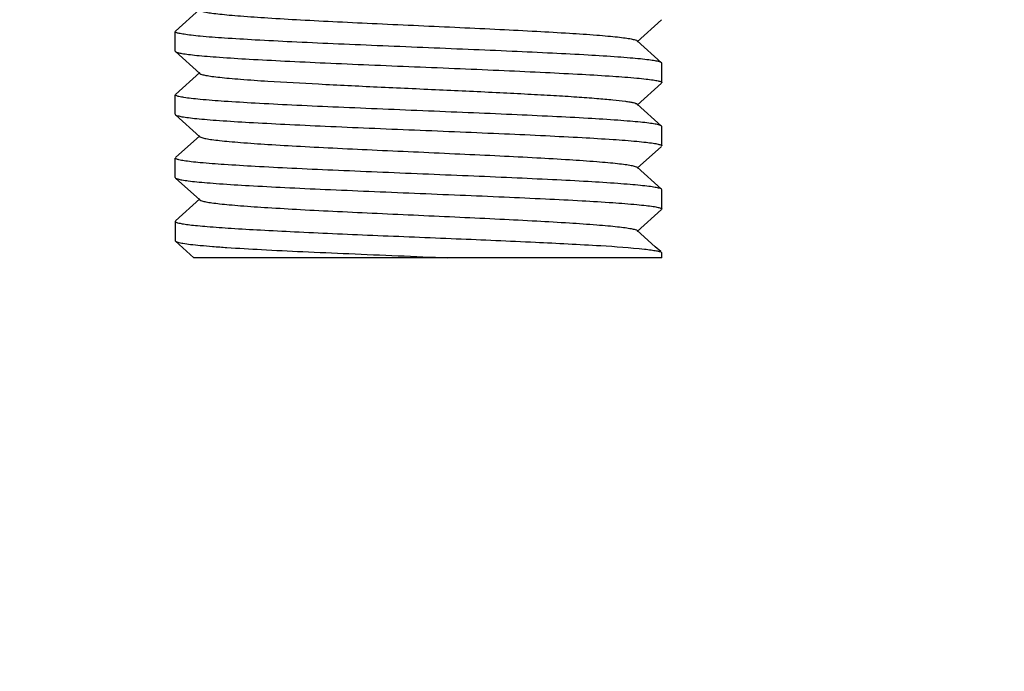
# Model space of a CAD drawing. Units: millimetres. Extents: x -5 to 3905, y -5 to 5405.
# Drawn here: x 2646 to 2666, y 3782 to 3795 of the extents above; entities that cross this region are included whole.
import ezdxf

# ---------------------------------------------------------------- set-up
doc = ezdxf.new("R2010")
doc.units = ezdxf.units.MM
doc.layers.add('COTAS', color=7, linetype='Continuous')
doc.styles.add('ARIAL', font='arial.ttf')
doc.dimstyles.new('Diseño_PlanosFabricacion', dxfattribs={"dimtxt": 40, "dimasz": 45, "dimexe": 10, "dimexo": 10, "dimgap": 10, "dimtad": 1, "dimtih": 1, "dimtoh": 1, "dimdec": 0, "dimzin": 1, "dimdsep": 46, "dimtxsty": 'ARIAL', "dimcen": 15, "dimadec": 0, "dimazin": 0, "dimtp": 0.05, "dimtm": 0.05, "dimtfac": 1, "dimtdec": 0, "dimtofl": 0, "dimtmove": 0, "dimatfit": 3, "dimfxl": 0, "dimtolj": 1, "dimarcsym": 0})

# ---------------------------------------------------------------- blocks, each defined once
blk = doc.blocks.new('*D13')
at = {"layer": 'COTAS', "color": 0, "lineweight": -2}
for p, q in [((2694.629, 3894.052), (2453.012, 3894.052)), ((2463.012, 3849.052), (2463.012, 3796.975)), ((2463.012, 3684.052), (2463.012, 3736.129)), ((2580.129, 3639.052), (2453.012, 3639.052))]:
    blk.add_line(p, q, dxfattribs=at)
at = {"layer": 'COTAS', "color": 0}
for points in [[(2455.512, 3849.052), (2470.512, 3849.052), (2463.012, 3894.052)], [(2455.512, 3684.052), (2470.512, 3684.052), (2463.012, 3639.052)]]:
    blk.add_solid(points, dxfattribs=at)
at = {"layer": 'Defpoints', "color": 0}
for p in [(2463.012, 3894.052), (2704.629, 3894.052), (2590.129, 3639.052)]:
    blk.add_point(p, dxfattribs=at)
at = {"layer": 'COTAS', "color": 0, "insert": (2463.012, 3766.552), "char_height": 40, "attachment_point": 5, "style": 'ARIAL'}
blk.add_mtext('\\A1;255 mm', dxfattribs=at)

msp = doc.modelspace()

# ---------------------------------------------------------------- linework, layer by layer
for p, q in [((2649.885, 3795.412), (2649.385, 3794.961)), ((2658.874, 3794.741), (2659.374, 3795.192)), ((2649.379, 3794.552), (2649.379, 3794.952)), ((2659.374, 3794.311), (2658.874, 3794.762)), ((2649.379, 3794.552), (2649.385, 3794.542)), ((2649.385, 3794.542), (2649.885, 3794.091)), ((2659.379, 3794.302), (2659.374, 3794.311)), ((2659.379, 3793.902), (2659.379, 3794.302)), ((2649.885, 3794.112), (2649.385, 3793.661)), ((2658.874, 3793.441), (2659.374, 3793.892)), ((2649.379, 3793.252), (2649.379, 3793.652)), ((2659.374, 3793.011), (2658.874, 3793.462)), ((2649.379, 3793.252), (2649.385, 3793.242)), ((2649.385, 3793.242), (2649.885, 3792.791)), ((2659.379, 3793.002), (2659.374, 3793.011)), ((2659.379, 3792.602), (2659.379, 3793.002)), ((2649.885, 3792.812), (2649.385, 3792.361)), ((2658.874, 3792.141), (2659.374, 3792.592)), ((2649.379, 3791.952), (2649.379, 3792.352)), ((2659.374, 3791.711), (2658.874, 3792.162)), ((2649.379, 3791.952), (2649.385, 3791.942)), ((2649.385, 3791.942), (2649.885, 3791.491)), ((2659.379, 3791.702), (2659.374, 3791.711)), ((2659.379, 3791.302), (2659.379, 3791.702)), ((2649.885, 3791.512), (2649.385, 3791.061)), ((2658.874, 3790.841), (2659.374, 3791.292)), ((2649.379, 3791.052), (2649.379, 3790.652)), ((2659.244, 3790.529), (2658.874, 3790.862)), ((2649.379, 3790.652), (2649.385, 3790.642)), ((2649.385, 3790.642), (2649.763, 3790.302)), ((2659.355, 3790.428), (2659.244, 3790.529)), ((2659.379, 3790.302), (2659.379, 3790.402)), ((2659.379, 3790.302), (2649.763, 3790.302))]:
    msp.add_line(p, q)
for points, knots in [([(2649.885, 3795.391), (2649.897, 3795.381), (2649.94, 3795.367), (2650.022, 3795.348), (2650.144, 3795.33), (2650.303, 3795.311), (2650.499, 3795.291), (2650.829, 3795.264), (2651.317, 3795.231), (2651.98, 3795.192), (2652.731, 3795.154), (2653.54, 3795.115), (2654.379, 3795.077), (2655.219, 3795.038), (2656.028, 3795), (2656.778, 3794.961), (2657.442, 3794.923), (2657.93, 3794.89), (2658.26, 3794.862), (2658.456, 3794.843), (2658.615, 3794.824), (2658.737, 3794.805), (2658.819, 3794.787), (2658.862, 3794.773), (2658.874, 3794.762)], [0, 0, 0, 0, 0.005147, 0.014506, 0.028159, 0.046015, 0.067924, 0.093715, 0.155962, 0.230554, 0.31481, 0.405712, 0.500002, 0.59429, 0.685194, 0.769453, 0.844037, 0.906287, 0.932074, 0.953994, 0.971842, 0.985493, 0.994863, 1, 1, 1, 1]), ([(2649.396, 3794.935), (2649.393, 3794.936), (2649.387, 3794.94), (2649.379, 3794.947), (2649.379, 3794.952)], [0, 0, 0, 0, 0.347386, 1, 1, 1, 1]), ([(2659.374, 3794.311), (2659.362, 3794.322), (2659.316, 3794.335), (2659.229, 3794.354), (2659.098, 3794.372), (2658.926, 3794.391), (2658.713, 3794.41), (2658.355, 3794.438), (2657.823, 3794.471), (2657.098, 3794.509), (2656.277, 3794.547), (2655.389, 3794.585), (2654.465, 3794.623), (2653.538, 3794.662), (2652.641, 3794.7), (2651.805, 3794.738), (2651.061, 3794.776), (2650.434, 3794.814), (2649.995, 3794.846), (2649.719, 3794.874), (2649.573, 3794.893), (2649.47, 3794.911), (2649.414, 3794.925), (2649.396, 3794.935)], [0, 0, 0, 0, 0.004792, 0.013767, 0.026991, 0.044371, 0.065769, 0.09101, 0.152089, 0.225475, 0.308592, 0.398496, 0.492, 0.585804, 0.676602, 0.761181, 0.836555, 0.900075, 0.949512, 0.968387, 0.983155, 0.993696, 1, 1, 1, 1]), ([(2649.385, 3794.542), (2649.397, 3794.532), (2649.443, 3794.518), (2649.53, 3794.499), (2649.661, 3794.481), (2649.833, 3794.462), (2650.046, 3794.443), (2650.405, 3794.416), (2650.937, 3794.383), (2651.662, 3794.345), (2652.483, 3794.307), (2653.372, 3794.268), (2654.296, 3794.23), (2655.223, 3794.192), (2656.12, 3794.154), (2656.956, 3794.115), (2657.7, 3794.077), (2658.327, 3794.04), (2658.766, 3794.007), (2659.041, 3793.979), (2659.187, 3793.961), (2659.29, 3793.942), (2659.345, 3793.928), (2659.363, 3793.918)], [0, 0, 0, 0, 0.004793, 0.013771, 0.026999, 0.044384, 0.065792, 0.091045, 0.15215, 0.225566, 0.308712, 0.398641, 0.492167, 0.585994, 0.676815, 0.761406, 0.836771, 0.900258, 0.949644, 0.968489, 0.983223, 0.99373, 1, 1, 1, 1]), ([(2649.885, 3794.091), (2649.897, 3794.081), (2649.94, 3794.067), (2650.022, 3794.048), (2650.144, 3794.03), (2650.303, 3794.011), (2650.499, 3793.991), (2650.829, 3793.964), (2651.44, 3793.922), (2652.377, 3793.871), (2653.552, 3793.814), (2654.795, 3793.758), (2655.827, 3793.71), (2656.61, 3793.67), (2657.137, 3793.641), (2657.609, 3793.612), (2658.015, 3793.583), (2658.347, 3793.554), (2658.575, 3793.53), (2658.716, 3793.508), (2658.789, 3793.494), (2658.839, 3793.48), (2658.866, 3793.469), (2658.874, 3793.462)], [0, 0, 0, 0, 0.005142, 0.014503, 0.028158, 0.04601, 0.067921, 0.093713, 0.155959, 0.271647, 0.405705, 0.547349, 0.685183, 0.749171, 0.808115, 0.860842, 0.906273, 0.94352, 0.971826, 0.982467, 0.990703, 0.99652, 1, 1, 1, 1]), ([(2659.363, 3793.918), (2659.366, 3793.917), (2659.372, 3793.913), (2659.379, 3793.907), (2659.379, 3793.902)], [0, 0, 0, 0, 0.346489, 1, 1, 1, 1]), ([(2649.395, 3793.635), (2649.393, 3793.637), (2649.386, 3793.64), (2649.379, 3793.647), (2649.379, 3793.652)], [0, 0, 0, 0, 0.345992, 1, 1, 1, 1]), ([(2659.374, 3793.011), (2659.362, 3793.022), (2659.316, 3793.035), (2659.229, 3793.054), (2659.098, 3793.072), (2658.925, 3793.091), (2658.713, 3793.11), (2658.354, 3793.138), (2657.822, 3793.171), (2657.097, 3793.209), (2656.275, 3793.247), (2655.386, 3793.285), (2654.462, 3793.323), (2653.535, 3793.362), (2652.637, 3793.4), (2651.802, 3793.438), (2651.057, 3793.476), (2650.431, 3793.514), (2649.993, 3793.546), (2649.717, 3793.575), (2649.571, 3793.593), (2649.469, 3793.612), (2649.414, 3793.626), (2649.395, 3793.635)], [0, 0, 0, 0, 0.004794, 0.013774, 0.027004, 0.044392, 0.065804, 0.091061, 0.152179, 0.225611, 0.308777, 0.398728, 0.492272, 0.586106, 0.676926, 0.761513, 0.836869, 0.900342, 0.949708, 0.968539, 0.983259, 0.993748, 1, 1, 1, 1]), ([(2649.385, 3793.242), (2649.397, 3793.232), (2649.443, 3793.218), (2649.53, 3793.199), (2649.661, 3793.181), (2649.833, 3793.162), (2650.046, 3793.143), (2650.405, 3793.116), (2650.937, 3793.083), (2651.662, 3793.045), (2652.484, 3793.007), (2653.373, 3792.968), (2654.297, 3792.93), (2655.224, 3792.892), (2656.122, 3792.854), (2656.957, 3792.815), (2657.702, 3792.777), (2658.328, 3792.74), (2658.766, 3792.707), (2659.041, 3792.679), (2659.187, 3792.66), (2659.29, 3792.642), (2659.345, 3792.628), (2659.364, 3792.618)], [0, 0, 0, 0, 0.004794, 0.013774, 0.027005, 0.044393, 0.065805, 0.091062, 0.152182, 0.225615, 0.308782, 0.398734, 0.492279, 0.586114, 0.676935, 0.761521, 0.836877, 0.900348, 0.949713, 0.968543, 0.983261, 0.99375, 1, 1, 1, 1]), ([(2649.885, 3792.791), (2649.897, 3792.781), (2649.94, 3792.767), (2650.022, 3792.748), (2650.144, 3792.73), (2650.303, 3792.711), (2650.499, 3792.691), (2650.829, 3792.664), (2651.317, 3792.631), (2651.98, 3792.592), (2652.731, 3792.554), (2653.54, 3792.515), (2654.379, 3792.477), (2655.219, 3792.438), (2656.028, 3792.4), (2656.778, 3792.361), (2657.442, 3792.323), (2657.93, 3792.29), (2658.26, 3792.262), (2658.456, 3792.243), (2658.615, 3792.224), (2658.737, 3792.205), (2658.819, 3792.186), (2658.862, 3792.173), (2658.874, 3792.162)], [0, 0, 0, 0, 0.005138, 0.014505, 0.028158, 0.046006, 0.067924, 0.093713, 0.155962, 0.230547, 0.314806, 0.40571, 0.499998, 0.594288, 0.68519, 0.769447, 0.844038, 0.906285, 0.932077, 0.953986, 0.971841, 0.985495, 0.994854, 1, 1, 1, 1]), ([(2659.364, 3792.618), (2659.366, 3792.617), (2659.372, 3792.613), (2659.379, 3792.607), (2659.379, 3792.602)], [0, 0, 0, 0, 0.345958, 1, 1, 1, 1]), ([(2649.395, 3792.335), (2649.393, 3792.336), (2649.387, 3792.34), (2649.379, 3792.347), (2649.379, 3792.352)], [0, 0, 0, 0, 0.346471, 1, 1, 1, 1]), ([(2659.374, 3791.711), (2659.362, 3791.722), (2659.316, 3791.735), (2659.229, 3791.754), (2659.098, 3791.772), (2658.926, 3791.791), (2658.713, 3791.81), (2658.354, 3791.838), (2657.822, 3791.871), (2657.097, 3791.909), (2656.276, 3791.947), (2655.387, 3791.985), (2654.463, 3792.023), (2653.536, 3792.062), (2652.639, 3792.1), (2651.803, 3792.138), (2651.058, 3792.176), (2650.432, 3792.214), (2649.993, 3792.246), (2649.718, 3792.274), (2649.572, 3792.293), (2649.469, 3792.312), (2649.414, 3792.326), (2649.395, 3792.335)], [0, 0, 0, 0, 0.004793, 0.013771, 0.026999, 0.044384, 0.065792, 0.091045, 0.152152, 0.225568, 0.308715, 0.398644, 0.492171, 0.585998, 0.676819, 0.76141, 0.836775, 0.900261, 0.949647, 0.968491, 0.983224, 0.99373, 1, 1, 1, 1]), ([(2649.385, 3791.942), (2649.397, 3791.932), (2649.443, 3791.918), (2649.529, 3791.899), (2649.661, 3791.881), (2649.833, 3791.862), (2650.046, 3791.843), (2650.404, 3791.816), (2650.936, 3791.783), (2651.661, 3791.745), (2652.482, 3791.707), (2653.37, 3791.669), (2654.294, 3791.63), (2655.221, 3791.592), (2656.118, 3791.554), (2656.954, 3791.516), (2657.698, 3791.478), (2658.325, 3791.44), (2658.764, 3791.407), (2659.039, 3791.379), (2659.186, 3791.361), (2659.289, 3791.342), (2659.344, 3791.328), (2659.363, 3791.318)], [0, 0, 0, 0, 0.004792, 0.013767, 0.026992, 0.044372, 0.065771, 0.091013, 0.152093, 0.225481, 0.3086, 0.398506, 0.492012, 0.585817, 0.676616, 0.761194, 0.836568, 0.900085, 0.94952, 0.968393, 0.983159, 0.993698, 1, 1, 1, 1]), ([(2649.885, 3791.491), (2649.897, 3791.481), (2649.94, 3791.467), (2650.022, 3791.448), (2650.144, 3791.43), (2650.303, 3791.411), (2650.499, 3791.391), (2650.829, 3791.364), (2651.317, 3791.331), (2651.98, 3791.292), (2652.731, 3791.254), (2653.54, 3791.215), (2654.379, 3791.177), (2655.219, 3791.138), (2656.028, 3791.1), (2656.778, 3791.061), (2657.442, 3791.023), (2657.93, 3790.99), (2658.26, 3790.962), (2658.456, 3790.943), (2658.615, 3790.924), (2658.737, 3790.905), (2658.819, 3790.886), (2658.862, 3790.873), (2658.874, 3790.862)], [0, 0, 0, 0, 0.00514, 0.014511, 0.028157, 0.046009, 0.067929, 0.093711, 0.155965, 0.23055, 0.314805, 0.40571, 0.499998, 0.594287, 0.685191, 0.769444, 0.844034, 0.906286, 0.93207, 0.953983, 0.971842, 0.985488, 0.994851, 1, 1, 1, 1]), ([(2659.363, 3791.318), (2659.366, 3791.317), (2659.372, 3791.313), (2659.379, 3791.307), (2659.379, 3791.302)], [0, 0, 0, 0, 0.347327, 1, 1, 1, 1]), ([(2649.379, 3791.052), (2649.379, 3791.043), (2649.411, 3791.026), (2649.463, 3791.013), (2649.559, 3790.995), (2649.686, 3790.978), (2649.849, 3790.961), (2650.132, 3790.936), (2650.563, 3790.905), (2651.161, 3790.871), (2651.855, 3790.836), (2652.624, 3790.801), (2653.445, 3790.765), (2654.294, 3790.73), (2655.409, 3790.684), (2656.685, 3790.63), (2657.975, 3790.563), (2658.724, 3790.514), (2659.023, 3790.48)], [0, 0, 0, 0, 0.002669, 0.008717, 0.01844, 0.031843, 0.048837, 0.069305, 0.120077, 0.182666, 0.255228, 0.335622, 0.421456, 0.510188, 0.599185, 0.767481, 0.906525, 1, 1, 1, 1]), ([(2649.385, 3790.642), (2649.398, 3790.63), (2649.452, 3790.616), (2649.553, 3790.595), (2649.707, 3790.576), (2649.909, 3790.555), (2650.159, 3790.534), (2650.578, 3790.504), (2651.196, 3790.468), (2652.032, 3790.427), (2652.967, 3790.386), (2653.962, 3790.344), (2654.64, 3790.316), (2654.982, 3790.302)], [0, 0, 0, 0, 0.009687, 0.028292, 0.055903, 0.092267, 0.137049, 0.189777, 0.316795, 0.468032, 0.637111, 0.816995, 1, 1, 1, 1]), ([(2659.023, 3790.48), (2659.069, 3790.475), (2659.151, 3790.465), (2659.256, 3790.449), (2659.327, 3790.432), (2659.364, 3790.42), (2659.374, 3790.411)], [0, 0, 0, 0, 0.387992, 0.684053, 0.887422, 1, 1, 1, 1])]:
    msp.add_open_spline(points, degree=3, knots=knots)
msp.add_open_spline([(2659.374, 3790.411), (2659.377, 3790.409), (2659.379, 3790.405), (2659.379, 3790.402)], degree=3)

# ---------------------------------------------------------------- dimensions: what is measured, and where the dimension line sits
at = {"layer": 'COTAS', "color": 7}
dim = msp.add_linear_dim(base=(2463.012, 3894.052), p1=(2590.129, 3639.052), p2=(2704.629, 3894.052), angle=90, dimstyle='Diseño_PlanosFabricacion', override={"dimpost": ' mm'}, dxfattribs=at)
dim.commit()
dim.dimension.update_dxf_attribs({"geometry": '*D13', "text_midpoint": (2463.012, 3766.552)})

doc.saveas('drawing.dxf')
